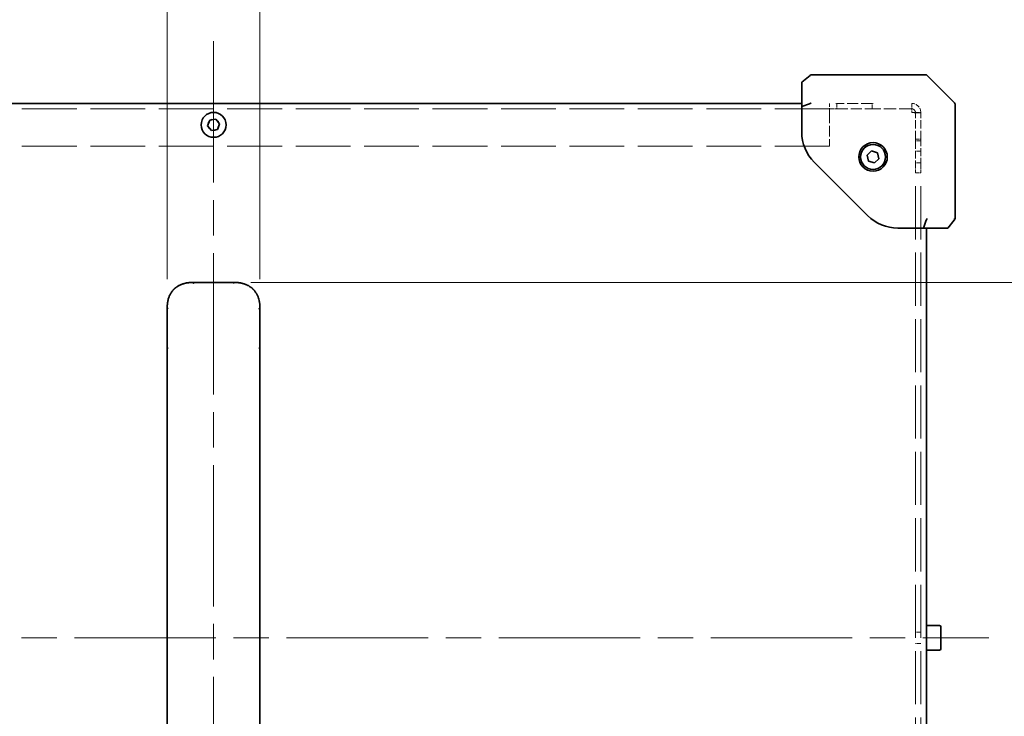
# Model space of a CAD drawing. Units: millimetres. Extents: x 101 to 16574, y 56 to 2023.
# Drawn here: x 8998 to 9274, y 1614 to 1810 of the extents above; entities that cross this region are included whole.
import ezdxf

# ---------------------------------------------------------------- set-up
doc = ezdxf.new("R2010")
doc.units = ezdxf.units.MM
doc.header["$LTSCALE"] = 7
doc.linetypes.add('CHAIN', pattern=[0.3543, 0.2362, -0.0295, 0.0591, -0.0295])
doc.linetypes.add('DASHED', pattern=[0.2067, 0.1654, -0.0413])
doc.layers.get('Defpoints').update_dxf_attribs({"lineweight": 25})
for name, color, linetype, lineweight in [('Centerline (ISO)', 131, 'Continuous', 18), ('Dimension (ISO)', 7, 'Continuous', 18), ('Hidden (ISO)', 7, 'DASHED', 18), ('Visible (ISO)', 7, 'Continuous', 35)]:
    doc.layers.add(name, color=color, linetype=linetype, lineweight=lineweight)
doc.styles.add('Note Text (TK)', font='txt')
doc.dimstyles.new('Default - Method 1b (TK)', dxfattribs={"dimscale": 7, "dimtxt": 2.5, "dimasz": 2.5, "dimexe": 1, "dimexo": 1.5, "dimgap": 1, "dimtad": 1, "dimtoh": 1, "dimrnd": 1e-08, "dimdsep": 46, "dimtxsty": 'Note Text (TK)', "dimcen": 0.09, "dimdle": 5, "dimclrd": 100, "dimclre": 100, "dimclrt": 7, "dimadec": 1, "dimazin": 1, "dimtfac": 1, "dimtmove": 0, "dimatfit": 3, "dimfxl": 1, "dimtolj": 1, "dimlwd": -1, "dimlwe": -1, "dimarcsym": 0})

# ---------------------------------------------------------------- blocks, each defined once
blk = doc.blocks.new('*D124')
at = {"layer": 'Defpoints', "color": 0}
for p in [(9051.94, 1736.09), (9051.94, 1536.59), (9315.85, 1536.59)]:
    blk.add_point(p, dxfattribs=at)
at = {"layer": 'Dimension (ISO)', "color": 100}
for p, q in [((9062.44, 1736.09), (9322.85, 1736.09)), ((9315.85, 1718.59), (9315.85, 1554.09)), ((9062.44, 1536.59), (9322.85, 1536.59))]:
    blk.add_line(p, q, dxfattribs=at)
for points in [[(9312.93, 1718.59), (9318.76, 1718.59), (9315.85, 1736.09)], [(9312.93, 1554.09), (9318.76, 1554.09), (9315.85, 1536.59)]]:
    blk.add_solid(points, dxfattribs=at)
at = {"layer": 'Dimension (ISO)', "color": 7, "insert": (9300.1, 1613.91), "char_height": 17.5, "attachment_point": 4, "rotation": 90, "style": 'Note Text (TK)'}
blk.add_mtext('\\A1; \\fＭＳ Ｐゴシック|b0|i0;\\H17.4112;200', dxfattribs=at)
blk = doc.blocks.new('*D119')
at = {"layer": 'Defpoints', "color": 0}
for p in [(9064.94, 1818.83), (9038.94, 1726.54), (9064.94, 1726.54)]:
    blk.add_point(p, dxfattribs=at)
at = {"layer": 'Dimension (ISO)', "color": 100}
for p, q in [((9038.94, 1737.04), (9038.94, 1825.83)), ((9064.94, 1737.04), (9064.94, 1825.83)), ((9021.44, 1818.83), (9003.94, 1818.83)), ((9038.94, 1818.83), (9064.94, 1818.83)), ((9082.44, 1818.83), (9099.94, 1818.83))]:
    blk.add_line(p, q, dxfattribs=at)
for points in [[(9021.44, 1821.75), (9021.44, 1815.91), (9038.94, 1818.83)], [(9082.44, 1821.75), (9082.44, 1815.91), (9064.94, 1818.83)]]:
    blk.add_solid(points, dxfattribs=at)
at = {"layer": 'Dimension (ISO)', "color": 7, "insert": (9040.56, 1834.58), "char_height": 17.5, "attachment_point": 4, "style": 'Note Text (TK)'}
blk.add_mtext('\\A1;26', dxfattribs=at)

msp = doc.modelspace()

# ---------------------------------------------------------------- linework, layer by layer
at = {"layer": 'Centerline (ISO)', "linetype": 'CHAIN', "ltscale": 23.990969}
for p, q in [((9051.9433, 1803.8363), (9051.9433, 1468.8363)), ((8834.4433, 1636.3363), (9269.4433, 1636.3363))]:
    msp.add_line(p, q, dxfattribs=at)
at = {"layer": 'Hidden (ISO)', "ltscale": 13.269749}
for p, q in [((9224.7433, 1784.8363), (8879.1433, 1784.8363)), ((9224.7433, 1774.3363), (8879.1433, 1774.3363))]:
    msp.add_line(p, q, dxfattribs=at)
at = {"layer": 'Hidden (ISO)', "ltscale": 1.089803}
msp.add_line((9224.7433, 1783.7863), (9224.7433, 1786.3363), dxfattribs=at)
at = {"layer": 'Hidden (ISO)', "ltscale": 0.544099}
msp.add_line((9226.7433, 1784.8363), (9224.7433, 1784.8363), dxfattribs=at)
at = {"layer": 'Hidden (ISO)', "ltscale": 0.05432}
for p, q in [((9226.5433, 1786.3363), (9226.7433, 1786.3363)), ((9236.9433, 1786.3363), (9236.7433, 1786.3363))]:
    msp.add_line(p, q, dxfattribs=at)
at = {"layer": 'Hidden (ISO)', "ltscale": 0.408049}
for p, q in [((9226.7433, 1786.3363), (9226.7433, 1784.8363)), ((9236.7433, 1784.8363), (9236.7433, 1786.3363)), ((9248.8433, 1783.7863), (9250.3433, 1783.7863)), ((9248.8433, 1783.7156), (9250.3433, 1783.7156)), ((9248.8433, 1776.3363), (9250.3433, 1776.3363)), ((9250.3433, 1775.8363), (9248.8433, 1775.8363)), ((9250.3433, 1772.9573), (9248.8433, 1772.9573)), ((9250.3433, 1769.7153), (9248.8433, 1769.7153)), ((9248.8433, 1766.8363), (9250.3433, 1766.8363)), ((9250.3433, 1637.9573), (9248.8433, 1637.9573)), ((9250.3433, 1634.7153), (9248.8433, 1634.7153))]:
    msp.add_line(p, q, dxfattribs=at)
at = {"layer": 'Hidden (ISO)', "ltscale": 2.720895}
for p, q in [((9236.7433, 1786.3363), (9226.7433, 1786.3363)), ((9226.7433, 1784.8363), (9236.7433, 1784.8363))]:
    msp.add_line(p, q, dxfattribs=at)
at = {"layer": 'Hidden (ISO)', "ltscale": 3.0066}
msp.add_line((9247.7933, 1784.8363), (9236.7433, 1784.8363), dxfattribs=at)
at = {"layer": 'Hidden (ISO)', "ltscale": 0.448684}
msp.add_line((9247.7933, 1783.7863), (9247.7933, 1784.8363), dxfattribs=at)
at = {"layer": 'Hidden (ISO)', "ltscale": 2.57124}
msp.add_line((9224.7433, 1783.7863), (9224.7433, 1774.3363), dxfattribs=at)
at = {"layer": 'Hidden (ISO)', "ltscale": 2.027041}
for p, q in [((9248.8433, 1776.3363), (9248.8433, 1783.7863)), ((9250.3433, 1776.3363), (9250.3433, 1783.7863))]:
    msp.add_line(p, q, dxfattribs=at)
at = {"layer": 'Hidden (ISO)', "ltscale": 0.192304}
for p, q in [((9248.8433, 1776.3363), (9248.8433, 1775.8363)), ((9250.3433, 1775.8363), (9250.3433, 1776.3363))]:
    msp.add_line(p, q, dxfattribs=at)
at = {"layer": 'Hidden (ISO)', "ltscale": 1.904597}
for p, q in [((9248.8433, 1775.8363), (9248.8433, 1768.8363)), ((9250.3433, 1768.8363), (9250.3433, 1775.8363))]:
    msp.add_line(p, q, dxfattribs=at)
at = {"layer": 'Hidden (ISO)', "ltscale": 0.854726}
for p, q in [((9248.8433, 1766.8363), (9248.8433, 1768.8363)), ((9250.3433, 1768.8363), (9250.3433, 1766.8363))]:
    msp.add_line(p, q, dxfattribs=at)
at = {"layer": 'Hidden (ISO)', "ltscale": 12.884689}
for p, q in [((9248.8433, 1505.8363), (9248.8433, 1766.8363)), ((9250.3433, 1505.8363), (9250.3433, 1766.8363))]:
    msp.add_line(p, q, dxfattribs=at)
at = {"layer": 'Hidden (ISO)', "ltscale": 2.771245}
msp.add_circle((9051.9433, 1780.3363), 1.621, dxfattribs=at)
at = {"layer": 'Hidden (ISO)', "ltscale": 1.089803}
msp.add_arc((9247.7933, 1783.7863), 2.55, 0, 90, dxfattribs=at)
at = {"layer": 'Hidden (ISO)', "ltscale": 0.448684}
msp.add_arc((9247.7933, 1783.7863), 1.05, 0, 90, dxfattribs=at)
at = {"layer": 'Hidden (ISO)', "ltscale": 0.408049}
msp.add_open_spline([(9247.7933, 1786.3363), (9247.7933, 1785.8363), (9247.7933, 1785.3363), (9247.7933, 1784.8363)], degree=3, dxfattribs=at)
at = {"layer": 'Hidden (ISO)', "ltscale": 1.088421}
msp.add_open_spline([(9250.3433, 1783.7156), (9250.3433, 1783.7322), (9249.7744, 1783.7488), (9248.9316, 1783.7654), (9248.5797, 1783.7724), (9248.1867, 1783.7793), (9247.7933, 1783.7863)], degree=3, knots=[0, 0, 0, 0, 1.1080671, 1.1080671, 1.1080671, 1.57079633, 1.57079633, 1.57079633, 1.57079633], dxfattribs=at)
at = {"layer": 'Hidden (ISO)', "ltscale": 0.447234}
msp.add_open_spline([(9247.7933, 1783.7863), (9248.2775, 1783.7655), (9248.7347, 1783.7448), (9248.8249, 1783.724), (9248.8372, 1783.7212), (9248.8433, 1783.7184), (9248.8433, 1783.7156)], degree=3, knots=[0, 0, 0, 0, 1.38325988, 1.38325988, 1.38325988, 1.57079633, 1.57079633, 1.57079633, 1.57079633], dxfattribs=at)
at = {"layer": 'Visible (ISO)'}
for p, q in [((9219.3064, 1794.2267), (9216.9433, 1792.3363)), ((9219.3064, 1794.2267), (9219.4433, 1794.3363)), ((9219.4433, 1794.3363), (9219.6187, 1794.3363)), ((9234.2657, 1794.3363), (9219.6187, 1794.3363)), ((9234.2657, 1794.3363), (9251.9433, 1794.3363)), ((9255.9433, 1790.3363), (9251.9433, 1794.3363)), ((9216.9433, 1792.3363), (9216.9433, 1785.5078)), ((9259.7969, 1786.4827), (9255.9433, 1790.3363)), ((8886.9433, 1786.3363), (9216.9433, 1786.3363)), ((9216.9433, 1785.5078), (9219.1634, 1786.2435)), ((9216.9433, 1785.5078), (9216.9433, 1778.3068)), ((9259.9433, 1786.1292), (9259.9433, 1768.805)), ((9050.2323, 1780.067), (9050.8546, 1781.6834)), ((9050.8546, 1781.6834), (9052.5656, 1781.9527)), ((9052.5656, 1781.9527), (9053.6543, 1780.6055)), ((9051.321, 1778.7199), (9050.2323, 1780.067)), ((9053.032, 1778.9891), (9051.321, 1778.7199)), ((9053.6543, 1780.6055), (9053.032, 1778.9891)), ((9235.2878, 1771.8453), (9236.5564, 1773.0245)), ((9235.6747, 1770.157), (9235.2878, 1771.8453)), ((9236.5564, 1773.0245), (9238.2119, 1772.5155)), ((9238.5989, 1770.8273), (9237.3303, 1769.648)), ((9238.2119, 1772.5155), (9238.5989, 1770.8273)), ((9220.4581, 1769.8215), (9235.4286, 1754.851)), ((9237.3303, 1769.648), (9235.6747, 1770.157)), ((9259.9433, 1754.0117), (9259.9433, 1768.805)), ((9243.9139, 1751.3363), (9251.1149, 1751.3363)), ((9251.1149, 1751.3363), (9251.8506, 1753.5564)), ((9251.1149, 1751.3363), (9257.9433, 1751.3363)), ((9251.9433, 1751.3363), (9251.9433, 1521.3363)), ((9259.7194, 1753.5564), (9257.9433, 1751.3363)), ((9259.7194, 1753.5564), (9259.8338, 1753.6993)), ((9038.9433, 1724.0585), (9038.9433, 1717.6919)), ((9064.9433, 1724.0585), (9064.9433, 1717.6919)), ((9038.9433, 1717.6919), (9038.9433, 1636.3363)), ((9038.9433, 1717.6919), (9039.2362, 1717.6919)), ((9064.9433, 1717.6919), (9064.6504, 1717.6919)), ((9064.9433, 1717.6919), (9064.9433, 1636.3363)), ((9255.5433, 1639.8363), (9251.9433, 1639.8363)), ((9255.9433, 1639.4363), (9255.9433, 1633.2363)), ((9038.9433, 1554.9807), (9038.9433, 1636.3363)), ((9064.9433, 1554.9807), (9064.9433, 1636.3363)), ((9255.5433, 1632.8363), (9251.9433, 1632.8363))]:
    msp.add_line(p, q, dxfattribs=at)
for centre, radius in [((9051.9433, 1780.3363), 3.5), ((9236.9433, 1771.3363), 4), ((9236.9433, 1771.3363), 3.5)]:
    msp.add_circle(centre, radius, dxfattribs=at)
for centre, radius, start, end in [((9259.4433, 1786.1292), 0.5, 0, 45), ((9228.9433, 1778.3068), 12, 180, 225), ((9243.9139, 1763.3363), 12, 225, 270), ((9259.4433, 1754.0117), 0.5, 321.340192, 0), ((9255.5433, 1639.4363), 0.4, 0, 90), ((9255.5433, 1633.2363), 0.4, 270, 0)]:
    msp.add_arc(centre, radius, start, end, dxfattribs=at)
for centre, major_axis, ratio, start_param, end_param in [((9218.8183, 1786.7695), (0.5644, -0.3616), 0.74265456, 5.74152615, 6.05263162), ((9219.6187, 1786.1292), (-0.4788, -0.2301), 0.62649724, 4.41991402, 5.09465496), ((9251.7362, 1754.0117), (-0.2301, -0.4788), 0.62649724, 1.18853035, 1.86327129), ((9259.4433, 1754.0117), (0.2301, -0.4788), 0.62649724, 0.60358042, 1.27832137), ((9252.3765, 1753.2113), (-0.3616, 0.5644), 0.74265456, 0.23055369, 0.54165916), ((9258.803, 1753.2113), (0.9963, 0.572), 0.2528047, 5.71212792, 6.02323338)]:
    msp.add_ellipse(centre, major_axis=major_axis, ratio=ratio, start_param=start_param, end_param=end_param, dxfattribs=at)
for points, knots in [([(9046.0144, 1736.0863), (9045.9917, 1736.0863), (9045.9678, 1736.0862), (9045.9445, 1736.086), (9045.9216, 1736.0859), (9045.8993, 1736.0857), (9045.8771, 1736.0854), (9045.833, 1736.0848), (9045.789, 1736.0839), (9045.7445, 1736.0828), (9045.7378, 1736.0826), (9045.731, 1736.0824), (9045.7243, 1736.0822), (9045.6848, 1736.0811), (9045.6457, 1736.0798), (9045.6064, 1736.0783), (9045.5816, 1736.0773), (9045.5568, 1736.0762), (9045.5318, 1736.075), (9045.5051, 1736.0738), (9045.4782, 1736.0724), (9045.4513, 1736.0709), (9045.4384, 1736.0702), (9045.4255, 1736.0694), (9045.4128, 1736.0687), (9045.3965, 1736.0677), (9045.3796, 1736.0667), (9045.3631, 1736.0656), (9045.3324, 1736.0636), (9045.3029, 1736.0616), (9045.2731, 1736.0594), (9045.2615, 1736.0585), (9045.2499, 1736.0577), (9045.2382, 1736.0567), (9045.1898, 1736.053), (9045.1415, 1736.0489), (9045.0931, 1736.0444), (9045.0833, 1736.0434), (9045.0735, 1736.0425), (9045.0637, 1736.0416), (9044.9536, 1736.0309), (9044.8437, 1736.0183), (9044.734, 1736.0037), (9044.7277, 1736.0028), (9044.7214, 1736.002), (9044.7151, 1736.0011), (9044.6019, 1735.9857), (9044.4888, 1735.9681), (9044.3763, 1735.9482), (9044.2574, 1735.9272), (9044.1391, 1735.9036), (9044.0212, 1735.8773), (9043.9032, 1735.851), (9043.7856, 1735.8219), (9043.6689, 1735.79), (9043.5586, 1735.7599), (9043.449, 1735.7274), (9043.3404, 1735.6922), (9043.3339, 1735.6901), (9043.3274, 1735.688), (9043.321, 1735.6859), (9043.2057, 1735.6482), (9043.0915, 1735.6077), (9042.9783, 1735.5642), (9042.8769, 1735.5251), (9042.7763, 1735.4836), (9042.6769, 1735.4397), (9042.6652, 1735.4346), (9042.6536, 1735.4294), (9042.6419, 1735.4242), (9042.5309, 1735.3744), (9042.4213, 1735.3216), (9042.3133, 1735.2656), (9042.2214, 1735.218), (9042.1307, 1735.1682), (9042.0413, 1735.1161), (9042.0255, 1735.1068), (9042.0097, 1735.0975), (9041.9939, 1735.0881), (9041.8891, 1735.0258), (9041.7861, 1734.9603), (9041.6853, 1734.8918), (9041.6038, 1734.8364), (9041.5238, 1734.779), (9041.4452, 1734.7197), (9041.4264, 1734.7055), (9041.4076, 1734.6911), (9041.3889, 1734.6767), (9041.2923, 1734.6019), (9041.1981, 1734.5241), (9041.1064, 1734.4434), (9041.0605, 1734.403), (9041.0152, 1734.3619), (9040.9707, 1734.32), (9040.9595, 1734.3096), (9040.9484, 1734.2991), (9040.9373, 1734.2885), (9040.9249, 1734.2767), (9040.9126, 1734.2648), (9040.9003, 1734.2529), (9040.8961, 1734.2489), (9040.892, 1734.2448), (9040.8878, 1734.2408), (9040.8824, 1734.2355), (9040.8769, 1734.2301), (9040.8715, 1734.2248), (9040.866, 1734.2194), (9040.8606, 1734.214), (9040.8552, 1734.2086), (9040.8497, 1734.2033), (9040.8443, 1734.1979), (9040.8389, 1734.1925), (9040.8281, 1734.1817), (9040.8173, 1734.1708), (9040.8066, 1734.16), (9040.7959, 1734.1491), (9040.7852, 1734.1381), (9040.7746, 1734.1272), (9040.7534, 1734.1052), (9040.7323, 1734.0831), (9040.7114, 1734.0609), (9040.6696, 1734.0163), (9040.6285, 1733.9711), (9040.5881, 1733.9253), (9040.5249, 1733.8536), (9040.4635, 1733.7803), (9040.4039, 1733.7055), (9040.3873, 1733.6847), (9040.3709, 1733.6638), (9040.3546, 1733.6428), (9040.2798, 1733.5463), (9040.208, 1733.4475), (9040.1393, 1733.3465), (9040.0843, 1733.2657), (9040.0313, 1733.1835), (9039.9803, 1733.1001), (9039.9677, 1733.0795), (9039.9552, 1733.0587), (9039.9428, 1733.0379), (9039.8804, 1732.9332), (9039.8212, 1732.8267), (9039.7651, 1732.7185), (9039.7194, 1732.6302), (9039.6756, 1732.5409), (9039.634, 1732.4505), (9039.6247, 1732.4304), (9039.6155, 1732.4101), (9039.6064, 1732.3899), (9039.5566, 1732.279), (9039.5099, 1732.1668), (9039.4663, 1732.0534), (9039.4301, 1731.9595), (9039.396, 1731.8648), (9039.3638, 1731.7694), (9039.3573, 1731.7498), (9039.3508, 1731.7302), (9039.3444, 1731.7106), (9039.2752, 1731.4991), (9039.2159, 1731.2843), (9039.1657, 1731.0675), (9039.1613, 1731.0485), (9039.157, 1731.0295), (9039.1528, 1731.0105), (9039.1264, 1730.8926), (9039.1028, 1730.7741), (9039.0817, 1730.6552), (9039.064, 1730.5549), (9039.048, 1730.4544), (9039.0339, 1730.3536), (9039.0312, 1730.3349), (9039.0287, 1730.3162), (9039.0262, 1730.2975), (9039.0127, 1730.1966), (9039.0009, 1730.0955), (9038.9908, 1729.9942), (9038.989, 1729.9756), (9038.9872, 1729.957), (9038.9854, 1729.9384), (9038.9826, 1729.9084), (9038.98, 1729.8784), (9038.9775, 1729.8484), (9038.9765, 1729.837), (9038.9756, 1729.8256), (9038.9747, 1729.8142), (9038.9731, 1729.7954), (9038.9717, 1729.7769), (9038.9703, 1729.7584), (9038.9692, 1729.7435), (9038.9682, 1729.7286), (9038.9671, 1729.7133), (9038.9661, 1729.6986), (9038.9651, 1729.6836), (9038.9641, 1729.6688), (9038.9634, 1729.6576), (9038.9627, 1729.6465), (9038.962, 1729.6354), (9038.9618, 1729.6321), (9038.9616, 1729.6287), (9038.9614, 1729.6253), (9038.9606, 1729.6119), (9038.9598, 1729.5985), (9038.9591, 1729.585), (9038.9576, 1729.5584), (9038.9562, 1729.5318), (9038.9549, 1729.5053), (9038.9538, 1729.4811), (9038.9527, 1729.4571), (9038.9517, 1729.433), (9038.9502, 1729.3945), (9038.9488, 1729.3561), (9038.9477, 1729.3174), (9038.9475, 1729.3093), (9038.9472, 1729.3012), (9038.947, 1729.2931), (9038.9458, 1729.2473), (9038.9449, 1729.202), (9038.9443, 1729.1565), (9038.944, 1729.1338), (9038.9437, 1729.1111), (9038.9436, 1729.0877), (9038.9434, 1729.0636), (9038.9433, 1729.0389), (9038.9433, 1729.0152)], [0, 0, 0, 0, 0.00603093, 0.00603093, 0.00603093, 0.01200082, 0.01200082, 0.01200082, 0.02386453, 0.02386453, 0.02386453, 0.0256517, 0.0256517, 0.0256517, 0.03613138, 0.03613138, 0.03613138, 0.04274016, 0.04274016, 0.04274016, 0.04983235, 0.04983235, 0.04983235, 0.05322303, 0.05322303, 0.05322303, 0.05754644, 0.05754644, 0.05754644, 0.0655788, 0.0655788, 0.0655788, 0.06869046, 0.06869046, 0.06869046, 0.08156439, 0.08156439, 0.08156439, 0.08417983, 0.08417983, 0.08417983, 0.11351507, 0.11351507, 0.11351507, 0.11519956, 0.11519956, 0.11519956, 0.14549648, 0.14549648, 0.14549648, 0.17747096, 0.17747096, 0.17747096, 0.20949575, 0.20949575, 0.20949575, 0.23975641, 0.23975641, 0.23975641, 0.24155998, 0.24155998, 0.24155998, 0.27369023, 0.27369023, 0.27369023, 0.30250814, 0.30250814, 0.30250814, 0.30588615, 0.30588615, 0.30588615, 0.33812709, 0.33812709, 0.33812709, 0.36554526, 0.36554526, 0.36554526, 0.3704056, 0.3704056, 0.3704056, 0.40272297, 0.40272297, 0.40272297, 0.4288146, 0.4288146, 0.4288146, 0.43507034, 0.43507034, 0.43507034, 0.46743781, 0.46743781, 0.46743781, 0.48363607, 0.48363607, 0.48363607, 0.48768525, 0.48768525, 0.48768525, 0.49222443, 0.49222443, 0.49222443, 0.49375923, 0.49375923, 0.49375923, 0.49578394, 0.49578394, 0.49578394, 0.49780875, 0.49780875, 0.49780875, 0.4998336, 0.4998336, 0.4998336, 0.50387997, 0.50387997, 0.50387997, 0.50792604, 0.50792604, 0.50792604, 0.51601838, 0.51601838, 0.51601838, 0.53220268, 0.53220268, 0.53220268, 0.55753216, 0.55753216, 0.55753216, 0.56457512, 0.56457512, 0.56457512, 0.59692782, 0.59692782, 0.59692782, 0.62282899, 0.62282899, 0.62282899, 0.6292513, 0.6292513, 0.6292513, 0.66153724, 0.66153724, 0.66153724, 0.68789286, 0.68789286, 0.68789286, 0.69378262, 0.69378262, 0.69378262, 0.72598258, 0.72598258, 0.72598258, 0.75266521, 0.75266521, 0.75266521, 0.75813556, 0.75813556, 0.75813556, 0.81713068, 0.81713068, 0.81713068, 0.82230116, 0.82230116, 0.82230116, 0.85432155, 0.85432155, 0.85432155, 0.88131133, 0.88131133, 0.88131133, 0.88631061, 0.88631061, 0.88631061, 0.91331134, 0.91331134, 0.91331134, 0.91826749, 0.91826749, 0.91826749, 0.92625167, 0.92625167, 0.92625167, 0.92928915, 0.92928915, 0.92928915, 0.9342914, 0.9342914, 0.9342914, 0.93829671, 0.93829671, 0.93829671, 0.94218101, 0.94218101, 0.94218101, 0.94512943, 0.94512943, 0.94512943, 0.94602349, 0.94602349, 0.94602349, 0.94957856, 0.94957856, 0.94957856, 0.95661043, 0.95661043, 0.95661043, 0.96301317, 0.96301317, 0.96301317, 0.97327411, 0.97327411, 0.97327411, 0.97543021, 0.97543021, 0.97543021, 0.98763403, 0.98763403, 0.98763403, 0.99371993, 0.99371993, 0.99371993, 1, 1, 1, 1]), ([(9046.0144, 1736.0863), (9046.0319, 1736.0863), (9046.0497, 1736.0863), (9046.0677, 1736.0863), (9046.0853, 1736.0863), (9046.1031, 1736.0863), (9046.121, 1736.0863), (9046.1581, 1736.0863), (9046.1959, 1736.0863), (9046.234, 1736.0863), (9046.3096, 1736.0863), (9046.3863, 1736.0863), (9046.4613, 1736.0863), (9046.5381, 1736.0863), (9046.6131, 1736.0863), (9046.6833, 1736.0863), (9046.7194, 1736.0863), (9046.7543, 1736.0863), (9046.7876, 1736.0863), (9046.8217, 1736.0863), (9046.8541, 1736.0863), (9046.8843, 1736.0863), (9046.8884, 1736.0863), (9046.8924, 1736.0863), (9046.8964, 1736.0863), (9046.9226, 1736.0863), (9046.9488, 1736.0863), (9046.975, 1736.0863), (9047.0052, 1736.0863), (9047.0354, 1736.0863), (9047.0656, 1736.0863), (9047.1259, 1736.0863), (9047.1863, 1736.0863), (9047.2467, 1736.0863), (9047.3673, 1736.0863), (9047.4879, 1736.0863), (9047.6085, 1736.0863), (9048.0903, 1736.0863), (9048.5721, 1736.0863), (9049.0539, 1736.0863), (9049.5356, 1736.0863), (9050.0173, 1736.0863), (9050.499, 1736.0863), (9050.9805, 1736.0863), (9051.4619, 1736.0863), (9051.9433, 1736.0863)], [0, 0, 0, 0, 0.00707852, 0.00707852, 0.00707852, 0.01400464, 0.01400464, 0.01400464, 0.02835288, 0.02835288, 0.02835288, 0.05686236, 0.05686236, 0.05686236, 0.08604327, 0.08604327, 0.08604327, 0.10108296, 0.10108296, 0.10108296, 0.11656319, 0.11656319, 0.11656319, 0.11865316, 0.11865316, 0.11865316, 0.13238045, 0.13238045, 0.13238045, 0.14819803, 0.14819803, 0.14819803, 0.1798194, 0.1798194, 0.1798194, 0.24301441, 0.24301441, 0.24301441, 0.49542031, 0.49542031, 0.49542031, 0.74778183, 0.74778183, 0.74778183, 1, 1, 1, 1]), ([(9046.3073, 1735.7934), (9046.3073, 1735.8058), (9046.3062, 1735.818), (9046.3041, 1735.8299), (9046.3019, 1735.8417), (9046.2988, 1735.8531), (9046.2949, 1735.8642), (9046.2909, 1735.8751), (9046.2861, 1735.8858), (9046.2805, 1735.896), (9046.275, 1735.9062), (9046.2687, 1735.916), (9046.2618, 1735.9254), (9046.2482, 1735.944), (9046.2321, 1735.9612), (9046.2149, 1735.9766), (9046.1977, 1735.992), (9046.1793, 1736.0057), (9046.1608, 1736.0178), (9046.1424, 1736.0298), (9046.124, 1736.0401), (9046.1068, 1736.0488), (9046.0896, 1736.0576), (9046.0735, 1736.0647), (9046.0599, 1736.0702), (9046.053, 1736.073), (9046.0467, 1736.0754), (9046.0412, 1736.0774), (9046.0356, 1736.0794), (9046.0308, 1736.0811), (9046.0268, 1736.0824), (9046.0228, 1736.0837), (9046.0197, 1736.0847), (9046.0176, 1736.0853), (9046.0155, 1736.086), (9046.0144, 1736.0863), (9046.0144, 1736.0863)], [0, 0, 0, 0, 0.06393414, 0.06393414, 0.06393414, 0.12727971, 0.12727971, 0.12727971, 0.19013505, 0.19013505, 0.19013505, 0.25259143, 0.25259143, 0.25259143, 0.37659236, 0.37659236, 0.37659236, 0.49998231, 0.49998231, 0.49998231, 0.62337432, 0.62337432, 0.62337432, 0.74738158, 0.74738158, 0.74738158, 0.8098428, 0.8098428, 0.8098428, 0.87270421, 0.87270421, 0.87270421, 0.93605712, 0.93605712, 0.93605712, 1, 1, 1, 1]), ([(9057.8723, 1736.0863), (9057.8547, 1736.0863), (9057.8369, 1736.0863), (9057.819, 1736.0863), (9057.8014, 1736.0863), (9057.7836, 1736.0863), (9057.7657, 1736.0863), (9057.7285, 1736.0863), (9057.6908, 1736.0863), (9057.6527, 1736.0863), (9057.5771, 1736.0863), (9057.5004, 1736.0863), (9057.4254, 1736.0863), (9057.3486, 1736.0863), (9057.2736, 1736.0863), (9057.2034, 1736.0863), (9057.1672, 1736.0863), (9057.1323, 1736.0863), (9057.0991, 1736.0863), (9057.0649, 1736.0863), (9057.0325, 1736.0863), (9057.0024, 1736.0863), (9056.9983, 1736.0863), (9056.9943, 1736.0863), (9056.9903, 1736.0863), (9056.9641, 1736.0863), (9056.9379, 1736.0863), (9056.9117, 1736.0863), (9056.8815, 1736.0863), (9056.8513, 1736.0863), (9056.8211, 1736.0863), (9056.7607, 1736.0863), (9056.7004, 1736.0863), (9056.64, 1736.0863), (9056.5194, 1736.0863), (9056.3988, 1736.0863), (9056.2781, 1736.0863), (9055.7963, 1736.0863), (9055.3145, 1736.0863), (9054.8328, 1736.0863), (9054.351, 1736.0863), (9053.8693, 1736.0863), (9053.3876, 1736.0863), (9052.9062, 1736.0863), (9052.4248, 1736.0863), (9051.9433, 1736.0863)], [0, 0, 0, 0, 0.00707852, 0.00707852, 0.00707852, 0.01400464, 0.01400464, 0.01400464, 0.02835288, 0.02835288, 0.02835288, 0.05686236, 0.05686236, 0.05686236, 0.08604327, 0.08604327, 0.08604327, 0.10108296, 0.10108296, 0.10108296, 0.11656319, 0.11656319, 0.11656319, 0.11865316, 0.11865316, 0.11865316, 0.13238045, 0.13238045, 0.13238045, 0.14819803, 0.14819803, 0.14819803, 0.1798194, 0.1798194, 0.1798194, 0.24301441, 0.24301441, 0.24301441, 0.49542031, 0.49542031, 0.49542031, 0.74778183, 0.74778183, 0.74778183, 1, 1, 1, 1]), ([(9057.5794, 1735.7934), (9057.5794, 1735.8058), (9057.5805, 1735.818), (9057.5826, 1735.8299), (9057.5847, 1735.8417), (9057.5878, 1735.8531), (9057.5918, 1735.8642), (9057.5958, 1735.8751), (9057.6006, 1735.8858), (9057.6062, 1735.896), (9057.6117, 1735.9062), (9057.618, 1735.916), (9057.6248, 1735.9254), (9057.6385, 1735.944), (9057.6545, 1735.9612), (9057.6718, 1735.9766), (9057.689, 1735.992), (9057.7074, 1736.0057), (9057.7258, 1736.0178), (9057.7442, 1736.0298), (9057.7626, 1736.0401), (9057.7798, 1736.0488), (9057.7971, 1736.0576), (9057.8132, 1736.0647), (9057.8268, 1736.0702), (9057.8337, 1736.073), (9057.8399, 1736.0754), (9057.8455, 1736.0774), (9057.8511, 1736.0794), (9057.8559, 1736.0811), (9057.8598, 1736.0824), (9057.8638, 1736.0837), (9057.8669, 1736.0847), (9057.869, 1736.0853), (9057.8712, 1736.086), (9057.8723, 1736.0863), (9057.8723, 1736.0863)], [0, 0, 0, 0, 0.06393414, 0.06393414, 0.06393414, 0.12727971, 0.12727971, 0.12727971, 0.19013505, 0.19013505, 0.19013505, 0.25259143, 0.25259143, 0.25259143, 0.37659236, 0.37659236, 0.37659236, 0.49998231, 0.49998231, 0.49998231, 0.62337432, 0.62337432, 0.62337432, 0.74738158, 0.74738158, 0.74738158, 0.8098428, 0.8098428, 0.8098428, 0.87270421, 0.87270421, 0.87270421, 0.93605712, 0.93605712, 0.93605712, 1, 1, 1, 1]), ([(9057.8723, 1736.0863), (9057.895, 1736.0863), (9057.9189, 1736.0862), (9057.9421, 1736.086), (9057.9651, 1736.0859), (9057.9873, 1736.0857), (9058.0096, 1736.0854), (9058.0537, 1736.0848), (9058.0977, 1736.0839), (9058.1422, 1736.0828), (9058.1489, 1736.0826), (9058.1556, 1736.0824), (9058.1624, 1736.0822), (9058.2018, 1736.0811), (9058.241, 1736.0798), (9058.2803, 1736.0783), (9058.3051, 1736.0773), (9058.3299, 1736.0762), (9058.3548, 1736.075), (9058.3816, 1736.0738), (9058.4085, 1736.0724), (9058.4354, 1736.0709), (9058.4483, 1736.0702), (9058.4611, 1736.0694), (9058.4739, 1736.0687), (9058.4902, 1736.0677), (9058.507, 1736.0667), (9058.5235, 1736.0656), (9058.5542, 1736.0636), (9058.5838, 1736.0616), (9058.6136, 1736.0594), (9058.6251, 1736.0585), (9058.6367, 1736.0577), (9058.6484, 1736.0567), (9058.6968, 1736.053), (9058.7452, 1736.0489), (9058.7935, 1736.0444), (9058.8034, 1736.0434), (9058.8132, 1736.0425), (9058.823, 1736.0416), (9058.9331, 1736.0309), (9059.043, 1736.0183), (9059.1526, 1736.0037), (9059.1589, 1736.0028), (9059.1652, 1736.002), (9059.1715, 1736.0011), (9059.2848, 1735.9857), (9059.3978, 1735.9681), (9059.5104, 1735.9482), (9059.6292, 1735.9272), (9059.7476, 1735.9036), (9059.8654, 1735.8773), (9059.9835, 1735.851), (9060.1011, 1735.8219), (9060.2178, 1735.79), (9060.3281, 1735.7599), (9060.4376, 1735.7274), (9060.5463, 1735.6922), (9060.5528, 1735.6901), (9060.5592, 1735.688), (9060.5657, 1735.6859), (9060.681, 1735.6482), (9060.7952, 1735.6077), (9060.9083, 1735.5642), (9061.0098, 1735.5251), (9061.1103, 1735.4836), (9061.2098, 1735.4397), (9061.2215, 1735.4346), (9061.2331, 1735.4294), (9061.2447, 1735.4242), (9061.3557, 1735.3744), (9061.4653, 1735.3216), (9061.5734, 1735.2656), (9061.6652, 1735.218), (9061.7559, 1735.1682), (9061.8453, 1735.1161), (9061.8612, 1735.1068), (9061.877, 1735.0975), (9061.8928, 1735.0881), (9061.9976, 1735.0258), (9062.1005, 1734.9603), (9062.2014, 1734.8918), (9062.2828, 1734.8364), (9062.3629, 1734.779), (9062.4415, 1734.7197), (9062.4603, 1734.7055), (9062.4791, 1734.6911), (9062.4977, 1734.6767), (9062.5943, 1734.6019), (9062.6886, 1734.5241), (9062.7803, 1734.4434), (9062.8262, 1734.403), (9062.8714, 1734.3619), (9062.916, 1734.32), (9062.9272, 1734.3096), (9062.9383, 1734.2991), (9062.9493, 1734.2885), (9062.9617, 1734.2767), (9062.9741, 1734.2648), (9062.9864, 1734.2529), (9062.9905, 1734.2489), (9062.9947, 1734.2448), (9062.9988, 1734.2408), (9063.0043, 1734.2355), (9063.0098, 1734.2301), (9063.0152, 1734.2248), (9063.0206, 1734.2194), (9063.0261, 1734.214), (9063.0315, 1734.2086), (9063.0369, 1734.2033), (9063.0424, 1734.1979), (9063.0478, 1734.1925), (9063.0586, 1734.1817), (9063.0693, 1734.1708), (9063.08, 1734.16), (9063.0907, 1734.1491), (9063.1014, 1734.1381), (9063.112, 1734.1272), (9063.1333, 1734.1052), (9063.1544, 1734.0831), (9063.1753, 1734.0609), (9063.2171, 1734.0163), (9063.2582, 1733.9711), (9063.2986, 1733.9253), (9063.3618, 1733.8536), (9063.4232, 1733.7803), (9063.4828, 1733.7055), (9063.4994, 1733.6847), (9063.5158, 1733.6638), (9063.5321, 1733.6428), (9063.6069, 1733.5463), (9063.6787, 1733.4475), (9063.7473, 1733.3465), (9063.8023, 1733.2657), (9063.8553, 1733.1835), (9063.9063, 1733.1001), (9063.919, 1733.0795), (9063.9315, 1733.0587), (9063.9439, 1733.0379), (9064.0062, 1732.9332), (9064.0654, 1732.8267), (9064.1215, 1732.7185), (9064.1673, 1732.6302), (9064.211, 1732.5409), (9064.2527, 1732.4505), (9064.262, 1732.4304), (9064.2712, 1732.4101), (9064.2803, 1732.3899), (9064.33, 1732.279), (9064.3767, 1732.1668), (9064.4204, 1732.0534), (9064.4566, 1731.9595), (9064.4907, 1731.8648), (9064.5228, 1731.7694), (9064.5294, 1731.7498), (9064.5359, 1731.7302), (9064.5423, 1731.7106), (9064.6115, 1731.4991), (9064.6708, 1731.2843), (9064.7209, 1731.0675), (9064.7253, 1731.0485), (9064.7296, 1731.0295), (9064.7339, 1731.0105), (9064.7602, 1730.8926), (9064.7839, 1730.7741), (9064.8049, 1730.6552), (9064.8227, 1730.5549), (9064.8386, 1730.4544), (9064.8528, 1730.3536), (9064.8554, 1730.3349), (9064.858, 1730.3162), (9064.8605, 1730.2975), (9064.874, 1730.1966), (9064.8858, 1730.0955), (9064.8959, 1729.9942), (9064.8977, 1729.9756), (9064.8995, 1729.957), (9064.9012, 1729.9384), (9064.904, 1729.9084), (9064.9067, 1729.8784), (9064.9092, 1729.8484), (9064.9102, 1729.837), (9064.9111, 1729.8256), (9064.912, 1729.8142), (9064.9135, 1729.7954), (9064.9149, 1729.7769), (9064.9163, 1729.7584), (9064.9174, 1729.7435), (9064.9185, 1729.7286), (9064.9195, 1729.7133), (9064.9206, 1729.6986), (9064.9216, 1729.6836), (9064.9225, 1729.6688), (9064.9233, 1729.6576), (9064.924, 1729.6465), (9064.9246, 1729.6354), (9064.9248, 1729.6321), (9064.925, 1729.6287), (9064.9252, 1729.6253), (9064.9261, 1729.6119), (9064.9268, 1729.5985), (9064.9276, 1729.585), (9064.9291, 1729.5584), (9064.9305, 1729.5318), (9064.9317, 1729.5053), (9064.9329, 1729.4811), (9064.934, 1729.4571), (9064.9349, 1729.433), (9064.9365, 1729.3945), (9064.9378, 1729.3561), (9064.939, 1729.3174), (9064.9392, 1729.3093), (9064.9394, 1729.3012), (9064.9396, 1729.2931), (9064.9409, 1729.2473), (9064.9418, 1729.202), (9064.9424, 1729.1565), (9064.9427, 1729.1338), (9064.9429, 1729.1111), (9064.9431, 1729.0877), (9064.9432, 1729.0636), (9064.9433, 1729.0389), (9064.9433, 1729.0152)], [0, 0, 0, 0, 0.00603093, 0.00603093, 0.00603093, 0.01200082, 0.01200082, 0.01200082, 0.02386453, 0.02386453, 0.02386453, 0.0256517, 0.0256517, 0.0256517, 0.03613138, 0.03613138, 0.03613138, 0.04274016, 0.04274016, 0.04274016, 0.04983235, 0.04983235, 0.04983235, 0.05322303, 0.05322303, 0.05322303, 0.05754644, 0.05754644, 0.05754644, 0.0655788, 0.0655788, 0.0655788, 0.06869046, 0.06869046, 0.06869046, 0.08156439, 0.08156439, 0.08156439, 0.08417983, 0.08417983, 0.08417983, 0.11351507, 0.11351507, 0.11351507, 0.11519956, 0.11519956, 0.11519956, 0.14549648, 0.14549648, 0.14549648, 0.17747096, 0.17747096, 0.17747096, 0.20949575, 0.20949575, 0.20949575, 0.23975641, 0.23975641, 0.23975641, 0.24155998, 0.24155998, 0.24155998, 0.27369023, 0.27369023, 0.27369023, 0.30250814, 0.30250814, 0.30250814, 0.30588615, 0.30588615, 0.30588615, 0.33812709, 0.33812709, 0.33812709, 0.36554526, 0.36554526, 0.36554526, 0.3704056, 0.3704056, 0.3704056, 0.40272297, 0.40272297, 0.40272297, 0.4288146, 0.4288146, 0.4288146, 0.43507034, 0.43507034, 0.43507034, 0.46743781, 0.46743781, 0.46743781, 0.48363607, 0.48363607, 0.48363607, 0.48768525, 0.48768525, 0.48768525, 0.49222443, 0.49222443, 0.49222443, 0.49375923, 0.49375923, 0.49375923, 0.49578394, 0.49578394, 0.49578394, 0.49780875, 0.49780875, 0.49780875, 0.4998336, 0.4998336, 0.4998336, 0.50387997, 0.50387997, 0.50387997, 0.50792604, 0.50792604, 0.50792604, 0.51601838, 0.51601838, 0.51601838, 0.53220268, 0.53220268, 0.53220268, 0.55753216, 0.55753216, 0.55753216, 0.56457512, 0.56457512, 0.56457512, 0.59692782, 0.59692782, 0.59692782, 0.62282899, 0.62282899, 0.62282899, 0.6292513, 0.6292513, 0.6292513, 0.66153724, 0.66153724, 0.66153724, 0.68789286, 0.68789286, 0.68789286, 0.69378262, 0.69378262, 0.69378262, 0.72598258, 0.72598258, 0.72598258, 0.75266521, 0.75266521, 0.75266521, 0.75813556, 0.75813556, 0.75813556, 0.81713068, 0.81713068, 0.81713068, 0.82230116, 0.82230116, 0.82230116, 0.85432155, 0.85432155, 0.85432155, 0.88131133, 0.88131133, 0.88131133, 0.88631061, 0.88631061, 0.88631061, 0.91331134, 0.91331134, 0.91331134, 0.91826749, 0.91826749, 0.91826749, 0.92625167, 0.92625167, 0.92625167, 0.92928915, 0.92928915, 0.92928915, 0.9342914, 0.9342914, 0.9342914, 0.93829671, 0.93829671, 0.93829671, 0.94218101, 0.94218101, 0.94218101, 0.94512943, 0.94512943, 0.94512943, 0.94602349, 0.94602349, 0.94602349, 0.94957856, 0.94957856, 0.94957856, 0.95661043, 0.95661043, 0.95661043, 0.96301317, 0.96301317, 0.96301317, 0.97327411, 0.97327411, 0.97327411, 0.97543021, 0.97543021, 0.97543021, 0.98763403, 0.98763403, 0.98763403, 0.99371993, 0.99371993, 0.99371993, 1, 1, 1, 1]), ([(9038.9433, 1729.0152), (9038.9433, 1729.0155), (9038.9436, 1729.0146), (9038.9443, 1729.0127), (9038.9449, 1729.0108), (9038.9459, 1729.0078), (9038.9472, 1729.004), (9038.9485, 1729.0002), (9038.9501, 1728.9955), (9038.9521, 1728.99), (9038.9542, 1728.9846), (9038.9565, 1728.9784), (9038.9593, 1728.9716), (9038.9648, 1728.958), (9038.9719, 1728.942), (9038.9807, 1728.9247), (9038.9894, 1728.9075), (9038.9997, 1728.889), (9039.0117, 1728.8704), (9039.0238, 1728.8518), (9039.0375, 1728.8333), (9039.0529, 1728.8159), (9039.0683, 1728.7984), (9039.0855, 1728.7822), (9039.1042, 1728.7684), (9039.1136, 1728.7614), (9039.1234, 1728.755), (9039.1336, 1728.7494), (9039.1438, 1728.7438), (9039.1544, 1728.7389), (9039.1654, 1728.7349), (9039.1765, 1728.7309), (9039.1879, 1728.7277), (9039.1996, 1728.7256), (9039.2115, 1728.7234), (9039.2238, 1728.7223), (9039.2362, 1728.7223)], [0, 0, 0, 0, 0.06389862, 0.06389862, 0.06389862, 0.12721911, 0.12721911, 0.12721911, 0.19005817, 0.19005817, 0.19005817, 0.25250562, 0.25250562, 0.25250562, 0.37650585, 0.37650585, 0.37650585, 0.49991093, 0.49991093, 0.49991093, 0.62332646, 0.62332646, 0.62332646, 0.74735854, 0.74735854, 0.74735854, 0.80983041, 0.80983041, 0.80983041, 0.87269995, 0.87269995, 0.87269995, 0.93605741, 0.93605741, 0.93605741, 1, 1, 1, 1]), ([(9038.9433, 1729.0152), (9038.9433, 1728.999), (9038.9433, 1728.9826), (9038.9433, 1728.9661), (9038.9433, 1728.9499), (9038.9433, 1728.9335), (9038.9433, 1728.917), (9038.9433, 1728.8829), (9038.9433, 1728.8481), (9038.9433, 1728.8132), (9038.9433, 1728.7437), (9038.9433, 1728.673), (9038.9433, 1728.6035), (9038.9433, 1728.5326), (9038.9433, 1728.4628), (9038.9433, 1728.3964), (9038.9433, 1728.3633), (9038.9433, 1728.3311), (9038.9433, 1728.3), (9038.9433, 1728.2664), (9038.9433, 1728.2341), (9038.9433, 1728.2036), (9038.9433, 1728.1789), (9038.9433, 1728.1554), (9038.9433, 1728.1332), (9038.9433, 1728.1277), (9038.9433, 1728.1223), (9038.9433, 1728.1168), (9038.9433, 1728.0889), (9038.9433, 1728.0609), (9038.9433, 1728.0329), (9038.9433, 1727.9769), (9038.9433, 1727.921), (9038.9433, 1727.865), (9038.9433, 1727.7531), (9038.9433, 1727.6412), (9038.9433, 1727.5293), (9038.9433, 1727.0817), (9038.9433, 1726.6341), (9038.9433, 1726.1865), (9038.9433, 1725.4772), (9038.9433, 1724.7678), (9038.9433, 1724.0585)], [0, 0, 0, 0, 0.00786211, 0.00786211, 0.00786211, 0.01556505, 0.01556505, 0.01556505, 0.03149672, 0.03149672, 0.03149672, 0.06313557, 0.06313557, 0.06313557, 0.09540102, 0.09540102, 0.09540102, 0.1114991, 0.1114991, 0.1114991, 0.12889921, 0.12889921, 0.12889921, 0.14291714, 0.14291714, 0.14291714, 0.1463611, 0.1463611, 0.1463611, 0.16401835, 0.16401835, 0.16401835, 0.19933165, 0.19933165, 0.19933165, 0.26995355, 0.26995355, 0.26995355, 0.5523816, 0.5523816, 0.5523816, 1, 1, 1, 1]), ([(9064.9433, 1729.0152), (9064.9433, 1729.0155), (9064.943, 1729.0146), (9064.9424, 1729.0127), (9064.9418, 1729.0108), (9064.9408, 1729.0078), (9064.9395, 1729.004), (9064.9382, 1729.0002), (9064.9365, 1728.9955), (9064.9345, 1728.99), (9064.9325, 1728.9846), (9064.9301, 1728.9784), (9064.9273, 1728.9716), (9064.9218, 1728.958), (9064.9147, 1728.942), (9064.906, 1728.9247), (9064.8973, 1728.9075), (9064.887, 1728.889), (9064.8749, 1728.8704), (9064.8629, 1728.8518), (9064.8492, 1728.8333), (9064.8338, 1728.8159), (9064.8183, 1728.7984), (9064.8012, 1728.7822), (9064.7825, 1728.7684), (9064.7731, 1728.7614), (9064.7633, 1728.755), (9064.7531, 1728.7494), (9064.7429, 1728.7438), (9064.7322, 1728.7389), (9064.7213, 1728.7349), (9064.7102, 1728.7309), (9064.6988, 1728.7277), (9064.687, 1728.7256), (9064.6751, 1728.7234), (9064.6628, 1728.7223), (9064.6504, 1728.7223)], [0, 0, 0, 0, 0.06389862, 0.06389862, 0.06389862, 0.12721911, 0.12721911, 0.12721911, 0.19005817, 0.19005817, 0.19005817, 0.25250562, 0.25250562, 0.25250562, 0.37650585, 0.37650585, 0.37650585, 0.49991093, 0.49991093, 0.49991093, 0.62332646, 0.62332646, 0.62332646, 0.74735854, 0.74735854, 0.74735854, 0.80983041, 0.80983041, 0.80983041, 0.87269995, 0.87269995, 0.87269995, 0.93605741, 0.93605741, 0.93605741, 1, 1, 1, 1]), ([(9064.9433, 1729.0152), (9064.9433, 1728.999), (9064.9433, 1728.9826), (9064.9433, 1728.9661), (9064.9433, 1728.9499), (9064.9433, 1728.9335), (9064.9433, 1728.917), (9064.9433, 1728.8829), (9064.9433, 1728.8481), (9064.9433, 1728.8132), (9064.9433, 1728.7437), (9064.9433, 1728.673), (9064.9433, 1728.6035), (9064.9433, 1728.5326), (9064.9433, 1728.4628), (9064.9433, 1728.3964), (9064.9433, 1728.3633), (9064.9433, 1728.3311), (9064.9433, 1728.3), (9064.9433, 1728.2664), (9064.9433, 1728.2341), (9064.9433, 1728.2036), (9064.9433, 1728.1789), (9064.9433, 1728.1554), (9064.9433, 1728.1332), (9064.9433, 1728.1277), (9064.9433, 1728.1223), (9064.9433, 1728.1168), (9064.9433, 1728.0889), (9064.9433, 1728.0609), (9064.9433, 1728.0329), (9064.9433, 1727.9769), (9064.9433, 1727.921), (9064.9433, 1727.865), (9064.9433, 1727.7531), (9064.9433, 1727.6412), (9064.9433, 1727.5293), (9064.9433, 1727.0817), (9064.9433, 1726.6341), (9064.9433, 1726.1865), (9064.9433, 1725.4772), (9064.9433, 1724.7678), (9064.9433, 1724.0585)], [0, 0, 0, 0, 0.00786211, 0.00786211, 0.00786211, 0.01556505, 0.01556505, 0.01556505, 0.03149672, 0.03149672, 0.03149672, 0.06313557, 0.06313557, 0.06313557, 0.09540102, 0.09540102, 0.09540102, 0.1114991, 0.1114991, 0.1114991, 0.12889921, 0.12889921, 0.12889921, 0.14291714, 0.14291714, 0.14291714, 0.1463611, 0.1463611, 0.1463611, 0.16401835, 0.16401835, 0.16401835, 0.19933165, 0.19933165, 0.19933165, 0.26995355, 0.26995355, 0.26995355, 0.5523816, 0.5523816, 0.5523816, 1, 1, 1, 1])]:
    msp.add_open_spline(points, degree=3, knots=knots, dxfattribs=at)

# ---------------------------------------------------------------- dimensions: what is measured, and where the dimension line sits
at = {"layer": 'Dimension (ISO)', "color": 100}
dim = msp.add_linear_dim(base=(9064.9433, 1818.8286), p1=(9038.9433, 1726.5368), p2=(9064.9433, 1726.5368), angle=180, dimstyle='Default - Method 1b (TK)', override={"dimgap": 1, "dimtoh": 0, "dimdec": 2, "dimtol": 0, "dimlim": 0, "dimtp": 0, "dimtm": 0, "dimtdec": 2, "dimtofl": 1, "dimatfit": 1}, dxfattribs=at)
dim.commit()
dim.dimension.update_dxf_attribs({"geometry": '*D119', "text_midpoint": (9051.9433, 1818.8286), "dimtype": 160})
dim = msp.add_linear_dim(base=(9315.8465, 1536.5863), p1=(9051.9433, 1736.0863), p2=(9051.9433, 1536.5863), angle=90, text=' \\fＭＳ Ｐゴシック|b0|i0;\\H17.4112;200', dimstyle='Default - Method 1b (TK)', override={"dimgap": 1, "dimtoh": 0, "dimdec": 2, "dimtol": 0, "dimlim": 0, "dimtp": 0, "dimtm": 0, "dimtdec": 2, "dimtofl": 0, "dimatfit": 1}, dxfattribs=at)
dim.commit()
dim.dimension.update_dxf_attribs({"geometry": '*D124', "text_midpoint": (9315.8465, 1636.3363), "dimtype": 160})

doc.saveas('drawing.dxf')
